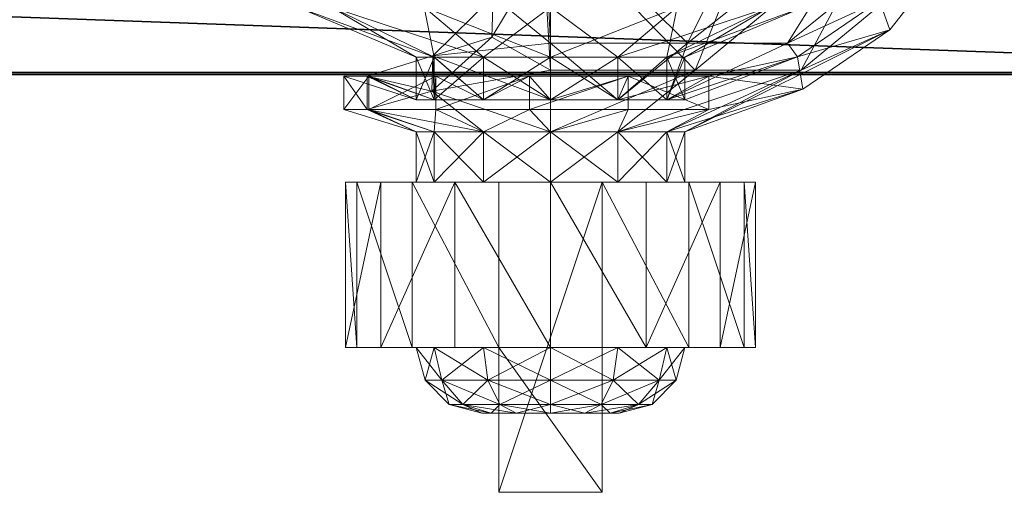
# Model space of a CAD drawing. Extents: x 28 to 148, y -6 to 88.
# Drawn here: x 145 to 147, y 71 to 72 of the extents above; entities that cross this region are included whole.
import ezdxf

# ---------------------------------------------------------------- set-up
doc = ezdxf.new("R2010")
doc.units = 0
doc.header["$LTSCALE"] = 0.3
doc.header["$MEASUREMENT"] = 0
for name, color, linetype in [('A-FURN-ATTRIBUTE-T', 7, 'Continuous'), ('COUSSIN', 230, 'Continuous'), ('EDGE', 1, 'Continuous'), ('FOND-H', 1, 'Continuous'), ('PIETEMENT-V', 2, 'Continuous'), ('SURFACE-H', 7, 'Continuous')]:
    doc.layers.add(name, color=color, linetype=linetype)
doc.layers.add('QUINCAILLERIE-SN', color=4, linetype='Continuous', lineweight=13)
doc.styles.add('LOGIFLEX - Notes', font='ARIALN.TTF', dxfattribs={"height": 0.09375})

# ---------------------------------------------------------------- blocks, each defined once
blk = doc.blocks.new('3-CF-18LSMOBD')
at = {"layer": 'COUSSIN'}
mesh = blk.add_polyface(dxfattribs=at)
corners = [(15.316, -17.75, 25.433), (15.316, -17.5, 25.5), (0, -17.5, 25.5), (0, -17.75, 25.433), (0, -17.933, 25.25), (15.316, -18, 25), (15.316, -17.933, 25.25), (0, -18, 25), (15.316, -18, 24), (15.316, 0, 25), (15.316, 0, 24), (15.316, -0.067, 25.25), (15.316, -0.25, 25.433), (15.316, -0.5, 25.5), (0, -0.5, 25.5), (0, -0.25, 25.433), (0, 0, 25), (0, -0.067, 25.25), (0, -18, 24), (0, 0, 24)]
mesh.append_faces([[corners[k] for k in face] for face in [(11, 6, 9, 9)]], dxfattribs={"vtx0": -1, "vtx1": -1, "vtx2": -1})
mesh.append_faces([[corners[k] for k in face] for face in [(1, 6, 11, 11), (4, 2, 17, 17)]], dxfattribs={"vtx0": -1, "vtx1": -1, "vtx2": -1, "vtx3": -1})
mesh.append_faces([[corners[k] for k in face] for face in [(9, 8, 10, 10)]], dxfattribs={"vtx0": -1, "vtx2": -1})
mesh.append_faces([[corners[k] for k in face] for face in [(9, 6, 5, 5), (11, 13, 1, 1), (16, 7, 4, 4)]], dxfattribs={"vtx0": -1, "vtx2": -1, "vtx3": -1})
mesh.append_faces([[corners[k] for k in face] for face in [(14, 2, 13, 13), (19, 18, 16, 16), (18, 8, 7, 7), (10, 19, 9, 9), (18, 19, 8, 8)]], dxfattribs={"vtx1": -1, "vtx2": -1})
mesh.append_faces([[corners[k] for k in face] for face in [(5, 8, 9, 9), (18, 7, 16, 16), (17, 16, 4, 4), (2, 14, 17, 17)]], dxfattribs={"vtx1": -1, "vtx2": -1, "vtx3": -1})
mesh.append_faces([[corners[k] for k in face] for face in [(0, 1, 2, 2), (0, 2, 3, 3), (4, 5, 6, 6), (7, 5, 4, 4), (3, 4, 6, 6), (3, 6, 0, 0), (15, 14, 13, 13), (15, 13, 12, 12), (11, 16, 17, 17), (9, 16, 11, 11), (12, 11, 17, 17), (12, 17, 15, 15)]], dxfattribs={"vtx2": -1})
mesh.append_faces([[corners[k] for k in face] for face in [(1, 0, 6, 6), (11, 12, 13, 13), (2, 1, 13, 13), (4, 3, 2, 2), (14, 15, 17, 17), (8, 5, 7, 7), (19, 16, 9, 9), (19, 10, 8, 8)]], dxfattribs={"vtx2": -1, "vtx3": -1})
blk = doc.blocks.new('LV18LSMOBD_THREEDVIEW_C_____CUSHION_____CF')
blk.add_blockref('3-CF-18LSMOBD', (0, 0))
blk = doc.blocks.new('3_LV18LSMOBD_____XI_____XO_____CUSHION_____CF')
blk.add_blockref('LV18LSMOBD_THREEDVIEW_C_____CUSHION_____CF', (0, 0))
at = {"layer": 'A-FURN-ATTRIBUTE-T', "style": 'LOGIFLEX - Notes'}
blk.add_attdef('CAPTG', (0, 1), '', height=2.5, dxfattribs=at)
at = {"layer": 'A-FURN-ATTRIBUTE-T', "style": 'LOGIFLEX - Notes', "flags": 1}
for tag in ['CAPPN', 'CAPMG', 'CAPMC', 'CAPQT', 'CAPDH']:
    blk.add_attdef(tag, (0, 0), '', height=0.001, dxfattribs=at)
at = {"layer": 'EDGE'}
mesh = blk.add_polyface(dxfattribs=at)
corners = [(0, 0, 23.375), (15.3125, 0, 23.375), (0, 0, 24), (15.3125, 0, 24), (0, -18, 23.375), (0, -18, 24), (15.3125, -18, 23.375), (15.3125, -18, 24)]
mesh.append_faces([[corners[k] for k in face] for face in [(0, 1, 2, 2), (3, 2, 1, 1), (4, 0, 5, 5), (2, 5, 0, 0), (1, 6, 3, 3), (7, 3, 6, 6), (6, 4, 7, 7), (5, 7, 4, 4)]], dxfattribs={"vtx1": -1, "vtx2": -1})
at = {"layer": 'FOND-H'}
mesh = blk.add_polyface(dxfattribs=at)
corners = [(0, -17.375, 3.375), (0, -17.375, 2.75), (15.3125, -17.375, 3.375), (15.3125, -17.375, 2.75), (15.3125, 0, 3.375), (0, 0, 3.375), (15.3125, 0, 2.75), (0, 0, 2.75)]
mesh.append_faces([[corners[k] for k in face] for face in [(0, 1, 2, 2), (2, 4, 0, 0), (3, 6, 2, 2), (1, 7, 3, 3), (0, 5, 1, 1), (7, 5, 6, 6)]], dxfattribs={"vtx1": -1, "vtx2": -1})
mesh.append_faces([[corners[k] for k in face] for face in [(1, 3, 2, 2), (4, 5, 0, 0), (6, 4, 2, 2), (7, 6, 3, 3), (5, 7, 1, 1), (5, 4, 6, 6)]], dxfattribs={"vtx2": -1, "vtx3": -1})
at = {"layer": 'PIETEMENT-V'}
mesh = blk.add_polyface(dxfattribs=at)
corners = [(14.6875, -17.375, 3.375), (15.3125, -17.375, 3.375), (14.6875, -17.375, 23.375), (15.3125, -17.375, 23.375), (14.6875, 0, 23.375), (14.6875, 0, 3.375), (15.3125, 0, 23.375), (15.3125, 0, 3.375)]
mesh.append_faces([[corners[k] for k in face] for face in [(0, 1, 2, 2), (2, 4, 0, 0), (3, 6, 2, 2), (1, 7, 3, 3), (0, 5, 1, 1), (7, 5, 6, 6)]], dxfattribs={"vtx1": -1, "vtx2": -1})
mesh.append_faces([[corners[k] for k in face] for face in [(1, 3, 2, 2), (4, 5, 0, 0), (6, 4, 2, 2), (7, 6, 3, 3), (5, 7, 1, 1), (5, 4, 6, 6)]], dxfattribs={"vtx2": -1, "vtx3": -1})
at = {"layer": 'QUINCAILLERIE-SN'}
mesh = blk.add_polyface(dxfattribs=at)
corners = [(15.1882, -1.5054, 1.1998), (15.1882, -1.4408, 0.9587), (14.8351, -1.0878, 0.9587), (14.9782, -1.2489, 1.25), (14.9198, -1.3511, 1.4895), (14.8351, -1.1997, 0.541), (15.0091, -1.1661, 1.25), (15.176, -1.2964, 1.0931), (15.2564, -1.4713, 1.2195), (14.9598, -1.2858, 1.519), (15.1875, -1.6693, 2.6713), (15.0566, -1.5383, 2.6713), (15.1399, -1.1672, 2.6713), (15.1875, -0.25, 2.6713), (15.0197, -1.5138, 2.6713), (15.1043, -0.9596, 2.6545), (15.1399, -0.7521, 2.6713), (15.0037, -1.3354, 2.6545), (14.964, -1.3125, 2.6088), (15.0586, -0.9596, 2.6088), (14.9352, -1.5284, 2.6713), (15.0418, -0.9596, 2.5463), (14.964, -0.6068, 2.6088), (14.9495, -1.3041, 2.5463), (15.029, -1.0922, 1.3363), (14.9495, -0.6152, 2.5463), (15.0208, -0.7909, 1.6955), (15.1875, -1.6693, 2.75), (15.2313, -1.2763, 1.117), (15.053, -1.1362, 1.284), (15.3075, -1.4458, 1.2343), (15.0088, -1.2862, 1.5746), (15.0329, -1.1161, 1.3079), (15.0452, -1.1353, 1.3005), (15.0182, -1.1622, 1.4339), (14.9824, -1.2396, 1.6313), (15.0327, -1.1884, 1.4226), (14.9821, -1.319, 1.6346), (15.2826, -1.4526, 0.9069), (15.344, -1.4422, 0.9193), (15.1875, -0.25, 2.75), (15.0674, -1.5531, 2.75), (15.0349, -1.5207, 2.75), (15.0349, -0.3986, 2.75), (14.9906, -1.5089, 2.75), (14.9906, -0.4104, 2.75), (15.0674, -0.3661, 2.75)]
mesh.append_faces([[corners[k] for k in face] for face in [(10, 12, 13, 13), (28, 7, 29, 29), (7, 28, 38, 38), (39, 38, 28, 28), (29, 6, 32, 32), (40, 41, 27, 27), (42, 43, 44, 44)]], dxfattribs={"vtx0": -1, "vtx1": -1, "vtx2": -1})
mesh.append_faces([[corners[k] for k in face] for face in [(10, 11, 12, 12), (40, 46, 41, 41)]], dxfattribs={"vtx0": -1, "vtx1": -1, "vtx2": -1, "vtx3": -1})
mesh.append_faces([[corners[k] for k in face] for face in [(11, 14, 12, 12), (7, 6, 29, 29), (42, 41, 43, 43), (43, 45, 44, 44)]], dxfattribs={"vtx1": -1, "vtx2": -1, "vtx3": -1})
mesh.append_faces([[corners[k] for k in face] for face in [(0, 1, 2, 2), (0, 3, 4, 4), (5, 2, 1, 1), (6, 7, 8, 8), (6, 8, 9, 9), (12, 15, 16, 16), (15, 12, 17, 17), (15, 17, 18, 18), (15, 18, 19, 19), (12, 20, 17, 17), (19, 21, 22, 22), (23, 24, 21, 21), (25, 21, 26, 26), (26, 21, 24, 24), (28, 29, 30, 30), (29, 31, 30, 30), (32, 33, 29, 29), (24, 34, 32, 32), (24, 35, 34, 34), (29, 36, 31, 31), (29, 33, 36, 36), (37, 31, 36, 36), (37, 36, 34, 34), (33, 32, 34, 34), (33, 34, 36, 36)]], dxfattribs={"vtx2": -1})
mesh.append_faces([[corners[k] for k in face] for face in [(27, 10, 13, 13)]], dxfattribs={"vtx2": -1, "vtx3": -1})
mesh = blk.add_polyface(dxfattribs=at)
corners = [(15.1882, -1.9231, 1.4409), (15.1882, -1.6819, 1.3763), (14.8351, -1.5054, 1.6821), (15.1882, -1.5054, 0.7175), (15.1882, -1.6819, 0.541), (14.8351, -1.5054, 0.2352), (14.9198, -1.3511, 1.4895), (14.8351, -1.9231, 0.1233), (15.2564, -1.6623, 1.4104), (14.9888, -1.9364, 1.7857), (14.8745, -1.4713, 1.7411), (14.9598, -1.2858, 1.519), (15.0758, -1.6219, 2.6713), (15.1875, -1.6693, 2.6713), (15.0533, -1.6601, 2.6713), (14.9352, -1.5284, 2.6713), (15.1399, -1.1672, 2.6713), (14.9756, -1.5102, 2.6713), (15.0197, -1.5138, 2.6713), (15.0625, -1.7943, 2.6713), (15.0151, -1.6826, 2.6713), (14.9034, -1.5824, 2.6713), (14.9216, -1.542, 2.6713), (14.9139, -1.5531, 2.75), (14.9464, -1.5207, 2.75), (14.9906, -1.5089, 2.75), (15.0566, -1.5383, 2.6713), (15.0349, -1.5207, 2.75), (15.0674, -1.5531, 2.75), (15.0792, -1.5974, 2.75), (15.077, -1.5776, 2.6713), (15.0674, -1.6417, 2.75), (15.0349, -1.6742, 2.75), (14.9906, -1.686, 2.75), (14.9315, -1.6634, 2.6713), (14.9464, -1.6742, 2.75), (14.9708, -1.6838, 2.6713), (14.9139, -1.6417, 2.75), (14.9021, -1.5974, 2.75), (14.907, -1.6265, 2.6713), (14.7057, -1.5708, 2.6088), (14.964, -1.3125, 2.6088), (15.0037, -1.3354, 2.6545), (15.3075, -1.6475, 1.436), (15.0088, -1.2862, 1.5746), (14.889, -1.4786, 1.8132), (14.9399, -1.3916, 1.7274), (15.125, -1.7775, 2.75), (15.1708, -1.7318, 2.75)]
mesh.append_faces([[corners[k] for k in face] for face in [(12, 13, 14, 14), (17, 16, 18, 18), (14, 19, 20, 20), (32, 48, 31, 31)]], dxfattribs={"vtx0": -1, "vtx1": -1, "vtx2": -1})
mesh.append_faces([[corners[k] for k in face] for face in [(15, 16, 17, 17)]], dxfattribs={"vtx1": -1, "vtx2": -1})
mesh.append_faces([[corners[k] for k in face] for face in [(47, 48, 32, 32)]], dxfattribs={"vtx1": -1, "vtx2": -1, "vtx3": -1})
mesh.append_faces([[corners[k] for k in face] for face in [(0, 1, 2, 2), (3, 4, 5, 5), (1, 6, 2, 2), (7, 5, 4, 4), (8, 9, 10, 10), (8, 10, 11, 11), (21, 22, 23, 23), (15, 24, 22, 22), (15, 17, 24, 24), (24, 17, 25, 25), (26, 27, 18, 18), (27, 26, 28, 28), (12, 29, 30, 30), (29, 12, 31, 31), (20, 32, 14, 14), (32, 20, 33, 33), (34, 35, 36, 36), (35, 34, 37, 37), (32, 31, 14, 14), (14, 31, 12, 12), (29, 28, 30, 30), (30, 28, 26, 26), (27, 25, 18, 18), (18, 25, 17, 17), (24, 23, 22, 22), (38, 37, 39, 39), (39, 37, 34, 34), (35, 33, 36, 36), (36, 33, 20, 20), (40, 41, 42, 42), (15, 22, 42, 42), (43, 44, 45, 45), (44, 46, 45, 45)]], dxfattribs={"vtx2": -1})
mesh = blk.add_polyface(dxfattribs=at)
corners = [(15.2829, -1.7015, 1.0866), (15.3643, -1.7015, 1.0866), (15.2829, -1.6672, 0.9587), (15.3643, -1.7015, 0.8307), (15.2829, -1.7015, 0.8307), (15.3643, -1.6672, 0.9587), (15.1882, -1.5054, 1.1998), (15.2829, -1.7951, 1.1803), (15.1882, -1.4408, 0.9587), (14.9198, -1.3511, 1.4895), (15.1882, -1.6819, 1.3763), (15.1882, -1.5054, 0.7175), (15.1882, -1.6819, 0.541), (14.8351, -1.1997, 0.541), (15.2829, -1.7951, 0.737), (15.319, -1.6215, 0.7056), (15.2826, -1.4526, 0.9069), (15.3643, -1.7951, 1.1803), (15.2564, -1.6623, 1.4104), (14.9598, -1.2858, 1.519), (15.2564, -1.4713, 1.2195), (15.176, -1.2964, 1.0931), (15.0758, -1.6219, 2.6713), (15.077, -1.5776, 2.6713), (15.1875, -1.6693, 2.6713), (15.0566, -1.5383, 2.6713), (15.1708, -1.7318, 2.6713), (15.0533, -1.6601, 2.6713), (15.125, -1.7775, 2.6713), (15.1708, -1.7318, 2.75), (15.1875, -1.6693, 2.75), (15.3075, -1.6475, 1.436), (15.4251, -1.7951, 1.1803), (15.3075, -1.4458, 1.2343), (15.0088, -1.2862, 1.5746), (15.2313, -1.2763, 1.117), (15.4251, -1.6672, 0.9587), (15.344, -1.4422, 0.9193), (15.3825, -1.6215, 0.7056), (15.0674, -1.5531, 2.75), (15.0792, -1.5974, 2.75), (15.0674, -1.6417, 2.75), (15.319, -1.7751, 0.5938)]
mesh.append_faces([[corners[k] for k in face] for face in [(30, 41, 29, 29)]], dxfattribs={"vtx0": -1, "vtx1": -1, "vtx2": -1})
mesh.append_faces([[corners[k] for k in face] for face in [(38, 15, 37, 37)]], dxfattribs={"vtx1": -1, "vtx2": -1})
mesh.append_faces([[corners[k] for k in face] for face in [(22, 23, 24, 24), (23, 25, 24, 24), (24, 26, 27, 27), (26, 28, 27, 27), (15, 16, 37, 37), (39, 40, 30, 30), (40, 41, 30, 30)]], dxfattribs={"vtx1": -1, "vtx2": -1, "vtx3": -1})
mesh.append_faces([[corners[k] for k in face] for face in [(0, 1, 2, 2), (3, 4, 5, 5), (1, 5, 2, 2), (2, 5, 4, 4), (0, 6, 7, 7), (6, 0, 8, 8), (6, 9, 10, 10), (6, 10, 7, 7), (4, 11, 2, 2), (11, 4, 12, 12), (11, 13, 8, 8), (11, 8, 2, 2), (2, 8, 0, 0), (14, 12, 4, 4), (15, 3, 16, 16), (3, 5, 16, 16), (17, 18, 1, 1), (18, 19, 20, 20), (18, 20, 1, 1), (21, 16, 20, 20), (5, 1, 16, 16), (20, 16, 1, 1), (24, 29, 26, 26), (24, 30, 29, 29), (31, 32, 33, 33), (31, 33, 34, 34), (35, 33, 36, 36), (35, 36, 37, 37), (15, 38, 42, 42)]], dxfattribs={"vtx2": -1})
mesh = blk.add_polyface(dxfattribs=at)
corners = [(15.5207, -1.8247, 1.3399), (15.8356, -1.6593, 1.2509), (15.5207, -1.6593, 1.2509), (15.8356, -1.7408, 0.6097), (15.5207, -1.5999, 0.7338), (15.8356, -1.5999, 0.7338), (15.5207, -1.7408, 0.6097), (15.8356, -1.5325, 0.9091), (15.5207, -1.554, 1.0956), (15.8356, -1.554, 1.0956), (15.5207, -1.5325, 0.9091), (15.8356, -1.6672, 0.9587), (15.8356, -1.7015, 1.0866), (15.8356, -1.7951, 1.1803), (15.8356, -1.7015, 0.8307), (15.5207, -1.7951, 1.1803), (15.5207, -1.7015, 1.0866), (15.5207, -1.6672, 0.9587), (15.5207, -1.7015, 0.8307), (15.9439, -1.7556, 1.0554), (15.9439, -1.7297, 0.9587), (15.8981, -1.6839, 0.9587), (15.8981, -1.716, 1.0782), (15.8981, -1.716, 0.8391), (15.4251, -1.7015, 1.0866), (15.4251, -1.6672, 0.9587), (15.4251, -1.7015, 0.8307), (15.4251, -1.7951, 1.1803), (15.3075, -1.4458, 1.2343), (15.344, -1.4422, 0.9193), (15.3825, -1.6215, 0.7056), (15.4251, -1.7951, 0.737)]
mesh.append_faces([[corners[k] for k in face] for face in [(7, 11, 5, 5), (11, 9, 12, 12), (1, 12, 9, 9), (5, 14, 3, 3), (15, 2, 16, 16), (10, 17, 8, 8), (17, 4, 18, 18), (6, 18, 4, 4), (8, 16, 2, 2)]], dxfattribs={"vtx0": -1, "vtx1": -1, "vtx2": -1})
mesh.append_faces([[corners[k] for k in face] for face in [(7, 9, 11, 11), (13, 12, 1, 1), (11, 14, 5, 5), (10, 4, 17, 17), (17, 16, 8, 8)]], dxfattribs={"vtx1": -1, "vtx2": -1, "vtx3": -1})
mesh.append_faces([[corners[k] for k in face] for face in [(0, 1, 2, 2), (3, 4, 5, 5), (6, 4, 3, 3), (7, 8, 9, 9), (8, 7, 10, 10), (4, 10, 5, 5), (5, 10, 7, 7), (8, 2, 9, 9), (9, 2, 1, 1), (19, 20, 21, 21), (19, 21, 22, 22), (23, 14, 21, 21), (23, 21, 20, 20), (12, 22, 11, 11), (14, 11, 21, 21), (21, 11, 22, 22), (24, 16, 25, 25), (18, 26, 17, 17), (26, 25, 17, 17), (17, 25, 16, 16), (27, 24, 28, 28), (26, 29, 25, 25), (29, 26, 30, 30), (31, 30, 26, 26), (28, 24, 25, 25)]], dxfattribs={"vtx2": -1})
mesh = blk.add_polyface(dxfattribs=at)
corners = [(15.1882, -1.9231, 1.4409), (15.2829, -1.9231, 1.2146), (15.1882, -1.6819, 1.3763), (14.8351, -1.5054, 1.6821), (14.8351, -1.9231, 1.794), (15.1882, -1.9231, 0.4764), (14.8351, -1.9231, 0.1233), (15.1882, -1.6819, 0.541), (14.3529, -1.9231, -0.0059), (14.8351, -1.5054, 0.2352), (15.2564, -1.6623, 1.4104), (15.2564, -1.9231, 1.4803), (14.9888, -1.9364, 1.7857), (14.8745, -1.4713, 1.7411), (14.8745, -1.9231, 1.8622), (14.687, -1.9867, 1.945), (14.6429, -1.5846, 1.9019), (14.8419, -1.9301, 1.8802), (15.1672, -2.0322, 1.6017), (14.5604, -1.7467, 2.6713), (14.9315, -1.6634, 2.6713), (15.0625, -1.7943, 2.6713), (14.9708, -1.6838, 2.6713), (15.0151, -1.6826, 2.6713), (15.125, -1.7775, 2.6713), (15.0533, -1.6601, 2.6713), (15.0625, -1.7943, 2.75), (15.125, -1.7775, 2.75), (15.1708, -1.7318, 2.75), (15.1708, -1.7318, 2.6713), (13.6432, -1.7943, 2.75), (14.5157, -1.7036, 2.0266), (14.8411, -1.9867, 1.945), (14.665, -1.6503, 1.9801), (14.5306, -2.14, 2.0248), (15.3075, -1.6475, 1.436), (14.889, -1.4786, 1.8132), (15.0242, -1.9233, 1.833), (14.904, -1.9233, 1.9133), (14.9626, -1.929, 1.877), (15.0816, -1.9364, 1.7857), (15.3075, -1.9231, 1.5098), (15.2449, -2.0348, 1.5966), (15.0349, -1.6742, 2.75), (14.9906, -1.686, 2.75), (14.9464, -1.6742, 2.75), (13.7594, -1.6742, 2.75)]
mesh.append_faces([[corners[k] for k in face] for face in [(27, 43, 26, 26)]], dxfattribs={"vtx0": -1, "vtx1": -1, "vtx2": -1})
mesh.append_faces([[corners[k] for k in face] for face in [(19, 20, 21, 21), (45, 46, 26, 26)]], dxfattribs={"vtx0": -1, "vtx1": -1, "vtx2": -1, "vtx3": -1})
mesh.append_faces([[corners[k] for k in face] for face in [(26, 30, 21, 21), (12, 18, 40, 40)]], dxfattribs={"vtx1": -1, "vtx2": -1})
mesh.append_faces([[corners[k] for k in face] for face in [(20, 22, 21, 21), (22, 23, 21, 21), (24, 21, 25, 25), (43, 44, 26, 26), (44, 45, 26, 26)]], dxfattribs={"vtx1": -1, "vtx2": -1, "vtx3": -1})
mesh.append_faces([[corners[k] for k in face] for face in [(0, 1, 2, 2), (0, 3, 4, 4), (5, 6, 7, 7), (8, 9, 6, 6), (10, 11, 12, 12), (13, 12, 14, 14), (15, 16, 17, 17), (18, 12, 11, 11), (17, 16, 14, 14), (17, 14, 12, 12), (21, 24, 26, 26), (26, 24, 27, 27), (28, 27, 29, 29), (29, 27, 24, 24), (31, 32, 33, 33), (32, 31, 34, 34), (35, 36, 37, 37), (37, 36, 38, 38), (37, 38, 39, 39), (33, 32, 38, 38), (32, 39, 38, 38), (37, 40, 41, 41), (40, 42, 41, 41), (15, 17, 32, 32), (12, 37, 17, 17), (12, 40, 37, 37), (37, 39, 17, 17), (39, 32, 17, 17)]], dxfattribs={"vtx2": -1})
mesh = blk.add_polyface(dxfattribs=at)
corners = [(15.2829, -1.9231, 1.2146), (15.3643, -1.9231, 1.2146), (15.2829, -1.7951, 1.1803), (15.3643, -2.051, 1.1803), (15.2829, -2.051, 1.1803), (15.3643, -1.7015, 1.0866), (15.2829, -1.7015, 1.0866), (15.3643, -1.7951, 1.1803), (15.2829, -1.7015, 0.8307), (15.3643, -1.7015, 0.8307), (15.2829, -1.7951, 0.737), (15.2829, -1.9231, 0.7028), (15.3643, -1.9231, 0.7028), (15.2829, -2.051, 0.737), (15.3643, -1.7951, 0.737), (15.1882, -1.9231, 1.4409), (15.1882, -1.9231, 0.4764), (15.1882, -1.6819, 0.541), (15.1882, -1.6819, 1.3763), (15.319, -1.9631, 0.567), (15.3643, -2.051, 0.737), (15.319, -1.7751, 0.5938), (15.319, -1.6215, 0.7056), (15.2564, -1.6623, 1.4104), (15.2564, -1.9231, 1.4803), (15.2803, -2.1472, 1.3807), (15.4251, -1.9231, 1.2146), (15.5207, -1.9231, 1.2146), (15.4251, -1.7951, 1.1803), (15.4251, -1.7015, 0.8307), (15.5207, -1.7015, 0.8307), (15.4251, -1.7951, 0.737), (15.4251, -1.9231, 0.7028), (15.5207, -1.9231, 0.7028), (15.4251, -2.051, 0.737), (15.5207, -1.7951, 0.737), (15.4251, -1.7015, 1.0866), (15.5207, -1.7951, 1.1803), (15.3075, -1.6475, 1.436), (15.0242, -1.9233, 1.833), (15.3075, -1.9231, 1.5098), (15.3825, -1.7751, 0.5938), (15.3825, -1.9631, 0.567), (15.3825, -1.6215, 0.7056), (15.3475, -2.1494, 1.3766)]
mesh.append_faces([[corners[k] for k in face] for face in [(0, 1, 2, 2), (1, 0, 3, 3), (4, 3, 0, 0), (5, 6, 7, 7), (1, 7, 2, 2), (2, 7, 6, 6), (8, 9, 10, 10), (11, 12, 13, 13), (12, 11, 14, 14), (9, 14, 10, 10), (10, 14, 11, 11), (0, 15, 4, 4), (11, 16, 10, 10), (16, 17, 10, 10), (2, 18, 0, 0), (12, 19, 20, 20), (19, 12, 21, 21), (9, 22, 14, 14), (23, 7, 24, 24), (22, 21, 14, 14), (14, 21, 12, 12), (1, 25, 24, 24), (1, 24, 7, 7), (26, 27, 28, 28), (29, 30, 31, 31), (32, 33, 34, 34), (32, 31, 35, 35), (36, 28, 37, 37), (28, 38, 26, 26), (38, 39, 40, 40), (38, 40, 26, 26), (32, 41, 31, 31), (41, 32, 42, 42), (34, 42, 32, 32), (41, 43, 31, 31), (44, 26, 40, 40), (21, 42, 19, 19), (43, 41, 21, 21), (41, 42, 21, 21)]], dxfattribs={"vtx2": -1})
mesh = blk.add_polyface(dxfattribs=at)
corners = [(15.5207, -2.0215, 1.3399), (15.8356, -2.0215, 1.8642), (15.5207, -2.0215, 2.3366), (15.8356, -1.8247, 1.3399), (15.5207, -1.8247, 1.3399), (15.8356, -1.8247, 1.8642), (15.5207, -1.8247, 2.3366), (16.1112, -1.8247, 2.3366), (16.1112, -2.0215, 2.3366), (15.8356, -1.6593, 1.2509), (15.8356, -1.9231, 0.565), (15.5207, -1.9231, 0.565), (15.8356, -1.7408, 0.6097), (15.5207, -2.1054, 0.6097), (15.5207, -1.7408, 0.6097), (15.8356, -2.0215, 1.3399), (15.8356, -1.7951, 0.737), (15.8356, -1.7015, 0.8307), (15.8356, -1.7951, 1.1803), (15.8356, -2.051, 1.1803), (15.8356, -1.9231, 1.2146), (15.8356, -1.9231, 0.7028), (15.8356, -2.051, 0.737), (15.5207, -1.6593, 1.2509), (15.5207, -1.7951, 1.1803), (15.5207, -1.7951, 0.737), (15.5207, -2.051, 0.737), (15.5207, -1.9231, 0.7028), (15.5207, -1.7015, 0.8307), (15.5207, -1.9231, 1.2146), (15.5207, -2.051, 1.1803), (15.8981, -1.9231, 0.7195), (15.8981, -1.716, 0.8391), (15.4251, -1.9231, 1.2146), (15.5207, -1.7015, 1.0866), (15.4251, -1.7015, 1.0866), (15.4251, -1.9231, 0.7028), (15.4251, -2.051, 0.737), (15.4251, -1.7951, 0.737), (15.4251, -1.7951, 1.1803)]
mesh.append_faces([[corners[k] for k in face] for face in [(0, 1, 2, 2), (7, 5, 6, 6), (12, 16, 10, 10), (16, 12, 17, 17), (3, 18, 9, 9), (18, 3, 20, 20), (23, 24, 4, 4), (11, 25, 14, 14), (13, 26, 11, 11), (30, 0, 29, 29)]], dxfattribs={"vtx0": -1, "vtx1": -1, "vtx2": -1})
mesh.append_faces([[corners[k] for k in face] for face in [(15, 20, 3, 3), (4, 29, 0, 0)]], dxfattribs={"vtx0": -1, "vtx1": -1, "vtx2": -1, "vtx3": -1})
mesh.append_faces([[corners[k] for k in face] for face in [(3, 4, 5, 5), (2, 8, 6, 6), (5, 1, 3, 3), (2, 6, 0, 0)]], dxfattribs={"vtx1": -1, "vtx2": -1})
mesh.append_faces([[corners[k] for k in face] for face in [(4, 6, 5, 5), (1, 15, 3, 3), (19, 20, 15, 15), (16, 21, 10, 10), (21, 22, 10, 10), (6, 4, 0, 0), (26, 27, 11, 11), (27, 25, 11, 11), (25, 28, 14, 14), (24, 29, 4, 4)]], dxfattribs={"vtx1": -1, "vtx2": -1, "vtx3": -1})
mesh.append_faces([[corners[k] for k in face] for face in [(3, 9, 4, 4), (10, 11, 12, 12), (11, 10, 13, 13), (11, 14, 12, 12), (21, 31, 22, 22), (17, 32, 16, 16), (29, 33, 30, 30), (34, 35, 24, 24), (27, 36, 25, 25), (26, 37, 27, 27), (25, 38, 28, 28), (24, 39, 29, 29)]], dxfattribs={"vtx2": -1})
mesh.append_faces([[corners[k] for k in face] for face in [(8, 7, 6, 6)]], dxfattribs={"vtx2": -1, "vtx3": -1})
mesh = blk.add_polyface(dxfattribs=at)
corners = [(16.1112, -2.0215, 1.8642), (15.8356, -2.0215, 1.8642), (16.1112, -1.8247, 1.8642), (15.8356, -1.8247, 1.8642), (16.1112, -1.8247, 2.3366), (16.1112, -2.0215, 2.3366), (15.9606, -1.9231, 0.8278), (15.9439, -1.9231, 0.7653), (15.9606, -1.8576, 0.8453), (15.9606, -1.8097, 0.8932), (15.9439, -1.7556, 0.862), (15.9606, -1.7922, 0.9587), (15.9439, -1.8264, 0.7912), (15.8981, -1.8035, 0.7515), (15.8981, -1.716, 0.8391), (15.9606, -1.8097, 1.0241), (15.9439, -1.7556, 1.0554), (15.9606, -1.8576, 1.072), (15.9439, -1.7297, 0.9587), (15.9439, -1.9231, 1.1521), (15.9606, -1.9231, 1.0896), (15.9439, -1.8264, 1.1262), (15.8981, -1.8035, 1.1658), (15.8981, -1.9231, 1.1978), (15.8981, -1.716, 1.0782), (15.8981, -1.9231, 0.7195), (15.8356, -1.9231, 0.7028), (15.8356, -1.7015, 1.0866), (15.8356, -1.9231, 1.2146), (15.8356, -1.7951, 1.1803), (15.8356, -1.7951, 0.737), (15.9606, -2.0365, 0.8932), (15.9606, -2.054, 0.9587), (15.9606, -1.9885, 1.072), (15.9606, -2.0365, 1.0241)]
mesh.append_faces([[corners[k] for k in face] for face in [(9, 31, 8, 8), (17, 33, 15, 15), (15, 34, 11, 11)]], dxfattribs={"vtx0": -1, "vtx1": -1, "vtx2": -1})
mesh.append_faces([[corners[k] for k in face] for face in [(0, 1, 2, 2), (4, 5, 2, 2), (2, 3, 4, 4)]], dxfattribs={"vtx1": -1, "vtx2": -1})
mesh.append_faces([[corners[k] for k in face] for face in [(9, 11, 32, 32), (33, 34, 15, 15)]], dxfattribs={"vtx1": -1, "vtx2": -1, "vtx3": -1})
mesh.append_faces([[corners[k] for k in face] for face in [(6, 7, 8, 8), (9, 10, 11, 11), (10, 9, 12, 12), (10, 12, 13, 13), (10, 13, 14, 14), (15, 16, 17, 17), (16, 15, 18, 18), (19, 20, 21, 21), (19, 21, 22, 22), (19, 22, 23, 23), (16, 24, 21, 21), (16, 21, 17, 17), (10, 14, 18, 18), (10, 18, 11, 11), (7, 25, 12, 12), (7, 12, 8, 8), (25, 26, 13, 13), (25, 13, 12, 12), (24, 27, 22, 22), (24, 22, 21, 21), (28, 23, 29, 29), (11, 18, 15, 15), (26, 30, 13, 13), (8, 12, 9, 9), (27, 29, 22, 22), (17, 21, 20, 20), (29, 23, 22, 22), (30, 14, 13, 13)]], dxfattribs={"vtx2": -1})
mesh.append_faces([[corners[k] for k in face] for face in [(1, 3, 2, 2), (5, 0, 2, 2), (17, 20, 33, 33)]], dxfattribs={"vtx2": -1, "vtx3": -1})
mesh = blk.add_polyface(dxfattribs=at)
corners = [(16.1112, -2.0215, 2.3366), (15.8356, -2.0215, 1.8642), (16.1112, -2.0215, 1.8642), (15.9606, -2.0365, 0.8932), (15.9439, -2.0906, 0.862), (15.9606, -1.9885, 0.8453), (15.9439, -1.9231, 0.7653), (15.9606, -1.9231, 0.8278), (15.9439, -2.0198, 0.7912), (15.8981, -2.0427, 0.7515), (15.8981, -1.9231, 0.7195), (15.9606, -1.9231, 1.0896), (15.9439, -1.9231, 1.1521), (15.9606, -1.9885, 1.072), (15.9606, -2.0365, 1.0241), (15.9439, -2.0906, 1.0554), (15.9606, -2.054, 0.9587), (15.9439, -2.0198, 1.1262), (15.8981, -2.0427, 1.1658), (15.8981, -2.1302, 1.0782), (15.9439, -2.1165, 0.9587), (15.8981, -1.9231, 1.1978), (15.8981, -2.1623, 0.9587), (15.8981, -2.1302, 0.8391), (15.8356, -2.1447, 0.8307), (15.8356, -1.9231, 1.2146), (15.8356, -2.1447, 1.0866), (15.8356, -2.051, 1.1803), (15.8356, -2.051, 0.737), (15.8356, -2.179, 0.9587), (15.9606, -1.8097, 0.8932), (15.9606, -1.8576, 0.8453), (15.9606, -1.7922, 0.9587)]
mesh.append_faces([[corners[k] for k in face] for face in [(3, 30, 16, 16), (5, 31, 3, 3), (16, 32, 14, 14)]], dxfattribs={"vtx0": -1, "vtx1": -1, "vtx2": -1})
mesh.append_faces([[corners[k] for k in face] for face in [(0, 1, 2, 2)]], dxfattribs={"vtx0": -1, "vtx2": -1})
mesh.append_faces([[corners[k] for k in face] for face in [(7, 31, 5, 5)]], dxfattribs={"vtx1": -1, "vtx2": -1})
mesh.append_faces([[corners[k] for k in face] for face in [(3, 4, 5, 5), (6, 7, 8, 8), (6, 8, 9, 9), (6, 9, 10, 10), (11, 12, 13, 13), (14, 15, 16, 16), (15, 14, 17, 17), (15, 17, 18, 18), (15, 18, 19, 19), (15, 19, 20, 20), (15, 20, 16, 16), (12, 21, 17, 17), (12, 17, 13, 13), (4, 3, 20, 20), (4, 20, 22, 22), (4, 22, 23, 23), (4, 23, 8, 8), (4, 8, 5, 5), (23, 24, 9, 9), (23, 9, 8, 8), (21, 25, 18, 18), (21, 18, 17, 17), (26, 19, 27, 27), (19, 26, 22, 22), (19, 22, 20, 20), (24, 28, 9, 9), (5, 8, 7, 7), (26, 29, 22, 22), (16, 20, 3, 3), (25, 27, 18, 18), (13, 17, 14, 14), (27, 19, 18, 18), (22, 29, 23, 23), (28, 10, 9, 9)]], dxfattribs={"vtx2": -1})
mesh = blk.add_polyface(dxfattribs=at)
corners = [(15.2829, -2.1447, 1.0866), (15.3643, -2.1447, 1.0866), (15.2829, -2.051, 1.1803), (15.2829, -2.1447, 0.8307), (15.3643, -2.1447, 0.8307), (15.2829, -2.179, 0.9587), (15.2829, -2.051, 0.737), (15.3643, -2.051, 0.737), (15.3643, -2.179, 0.9587), (15.1882, -2.3408, 1.1998), (15.1882, -2.1642, 1.3763), (14.8351, -2.3408, 1.6821), (14.8351, -2.6465, 1.3763), (15.1882, -2.4054, 0.9587), (15.1882, -1.9231, 1.4409), (14.8351, -1.9231, 1.794), (15.1882, -1.9231, 0.4764), (15.2829, -1.9231, 0.7028), (15.1882, -2.1642, 0.541), (14.8351, -2.3408, 0.2352), (14.8351, -1.9231, 0.1233), (15.1882, -2.3408, 0.7175), (14.8351, -2.7584, 0.9587), (14.8351, -2.6465, 0.541), (14.3529, -1.9231, 1.9232), (14.3529, -2.8877, 0.9587), (14.3529, -2.7584, 0.4764), (14.3529, -2.4054, 1.794), (14.3529, -2.4054, 0.1233), (15.2803, -2.1472, 1.3807), (15.1672, -2.0322, 1.6017), (15.2564, -1.9231, 1.4803), (15.2449, -2.0348, 1.5966), (15.3475, -2.1494, 1.3766), (15.3075, -1.9231, 1.5098), (14.687, -1.9867, 1.945), (14.8411, -1.9867, 1.945), (14.5306, -2.14, 2.0248), (15.0816, -1.9364, 1.7857)]
mesh.append_faces([[corners[k] for k in face] for face in [(38, 30, 32, 32), (29, 32, 30, 30)]], dxfattribs={"vtx0": -1, "vtx1": -1, "vtx2": -1})
mesh.append_faces([[corners[k] for k in face] for face in [(33, 32, 29, 29)]], dxfattribs={"vtx1": -1, "vtx2": -1, "vtx3": -1})
mesh.append_faces([[corners[k] for k in face] for face in [(0, 1, 2, 2), (3, 4, 5, 5), (6, 7, 3, 3), (5, 8, 0, 0), (0, 9, 5, 5), (9, 0, 10, 10), (9, 10, 11, 11), (9, 11, 12, 12), (9, 12, 13, 13), (9, 13, 5, 5), (14, 15, 10, 10), (14, 10, 2, 2), (16, 17, 18, 18), (16, 18, 19, 19), (16, 19, 20, 20), (3, 21, 6, 6), (21, 3, 13, 13), (21, 13, 22, 22), (21, 22, 23, 23), (21, 23, 18, 18), (21, 18, 6, 6), (15, 24, 11, 11), (15, 11, 10, 10), (6, 18, 17, 17), (5, 13, 3, 3), (2, 10, 0, 0), (22, 13, 12, 12), (22, 25, 23, 23), (23, 26, 19, 19), (23, 19, 18, 18), (12, 11, 27, 27), (28, 20, 19, 19), (29, 30, 31, 31), (32, 33, 34, 34)]], dxfattribs={"vtx2": -1})
mesh.append_faces([[corners[k] for k in face] for face in [(35, 36, 37, 37)]], dxfattribs={"vtx2": -1, "vtx3": -1})
mesh = blk.add_polyface(dxfattribs=at)
corners = [(15.3643, -2.1447, 1.0866), (15.2829, -2.1447, 1.0866), (15.3643, -2.179, 0.9587), (15.3643, -2.051, 1.1803), (15.2829, -2.051, 1.1803), (15.3643, -2.1447, 0.8307), (15.2829, -2.1447, 0.8307), (15.3643, -2.051, 0.737), (15.3643, -1.9231, 0.7028), (15.2829, -2.051, 0.737), (15.2829, -2.179, 0.9587), (15.319, -2.2696, 0.7718), (15.319, -2.1418, 0.6313), (15.2803, -2.1472, 1.3807), (15.3643, -1.9231, 1.2146), (15.319, -2.2723, 1.1405), (15.319, -1.9631, 0.567), (15.319, -2.3168, 0.9558), (15.4251, -2.1447, 1.0866), (15.5207, -2.1447, 1.0866), (15.4251, -2.051, 1.1803), (15.4251, -2.1447, 0.8307), (15.5207, -2.1447, 0.8307), (15.4251, -2.179, 0.9587), (15.4251, -2.051, 0.737), (15.5207, -2.051, 0.737), (15.4251, -1.9231, 1.2146), (15.5207, -2.051, 1.1803), (15.3825, -2.2723, 1.1405), (15.3475, -2.1494, 1.3766), (15.3825, -2.1418, 0.6313), (15.3825, -2.2696, 0.7718), (15.3825, -2.3168, 0.9558), (15.3825, -1.9631, 0.567)]
mesh.append_faces([[corners[k] for k in face] for face in [(15, 29, 13, 13)]], dxfattribs={"vtx0": -1, "vtx1": -1, "vtx2": -1})
mesh.append_faces([[corners[k] for k in face] for face in [(0, 1, 2, 2), (0, 3, 4, 4), (5, 6, 7, 7), (8, 7, 9, 9), (5, 2, 10, 10), (5, 11, 2, 2), (11, 5, 12, 12), (3, 13, 14, 14), (3, 0, 13, 13), (13, 0, 15, 15), (16, 12, 7, 7), (7, 12, 5, 5), (11, 17, 2, 2), (17, 15, 2, 2), (2, 15, 0, 0), (18, 19, 20, 20), (21, 22, 23, 23), (21, 24, 25, 25), (26, 20, 27, 27), (18, 28, 23, 23), (18, 20, 28, 28), (28, 20, 29, 29), (21, 30, 24, 24), (30, 21, 31, 31), (28, 32, 23, 23), (32, 31, 23, 23), (23, 31, 21, 21), (30, 33, 24, 24), (20, 26, 29, 29), (15, 17, 28, 28), (28, 17, 32, 32), (12, 31, 11, 11), (31, 12, 30, 30), (33, 30, 16, 16), (16, 30, 12, 12), (31, 32, 11, 11), (11, 32, 17, 17)]], dxfattribs={"vtx2": -1})
mesh.append_faces([[corners[k] for k in face] for face in [(15, 28, 29, 29)]], dxfattribs={"vtx2": -1, "vtx3": -1})
mesh = blk.add_polyface(dxfattribs=at)
corners = [(16.1112, -2.0215, 2.3366), (15.5207, -2.0215, 2.3366), (15.8356, -2.0215, 1.8642), (15.8356, -2.0215, 1.3399), (15.5207, -2.0215, 1.3399), (15.8356, -2.1869, 1.2509), (15.5207, -2.2922, 1.0956), (15.8356, -2.2922, 1.0956), (15.5207, -2.1869, 1.2509), (15.8356, -2.3137, 0.9091), (15.5207, -2.2463, 0.7338), (15.8356, -2.2463, 0.7338), (15.5207, -2.3137, 0.9091), (15.8356, -1.9231, 0.565), (15.8356, -2.1054, 0.6097), (15.5207, -2.1054, 0.6097), (15.8356, -2.051, 1.1803), (15.8356, -2.1447, 1.0866), (15.8356, -2.179, 0.9587), (15.8356, -2.1447, 0.8307), (15.8356, -2.051, 0.737), (15.5207, -2.051, 0.737), (15.5207, -2.1447, 0.8307), (15.5207, -2.179, 0.9587), (15.5207, -2.1447, 1.0866), (15.5207, -2.051, 1.1803), (15.8981, -2.1302, 0.8391), (15.4251, -2.1447, 1.0866), (15.4251, -2.1447, 0.8307), (15.4251, -2.051, 1.1803), (15.4251, -2.179, 0.9587)]
mesh.append_faces([[corners[k] for k in face] for face in [(5, 16, 3, 3), (16, 5, 17, 17), (9, 18, 7, 7), (18, 11, 19, 19), (13, 20, 14, 14), (7, 17, 5, 5), (14, 19, 11, 11), (21, 15, 22, 22), (12, 23, 10, 10), (23, 6, 24, 24), (4, 25, 8, 8), (10, 22, 15, 15), (8, 24, 6, 6)]], dxfattribs={"vtx0": -1, "vtx1": -1, "vtx2": -1})
mesh.append_faces([[corners[k] for k in face] for face in [(3, 2, 4, 4)]], dxfattribs={"vtx1": -1, "vtx2": -1})
mesh.append_faces([[corners[k] for k in face] for face in [(0, 1, 2, 2), (9, 11, 18, 18), (18, 17, 7, 7), (20, 19, 14, 14), (12, 6, 23, 23), (23, 22, 10, 10), (25, 24, 8, 8)]], dxfattribs={"vtx1": -1, "vtx2": -1, "vtx3": -1})
mesh.append_faces([[corners[k] for k in face] for face in [(5, 6, 7, 7), (6, 5, 8, 8), (4, 8, 3, 3), (3, 8, 5, 5), (9, 10, 11, 11), (10, 9, 12, 12), (6, 12, 7, 7), (7, 12, 9, 9), (13, 14, 15, 15), (10, 15, 11, 11), (15, 14, 11, 11), (19, 26, 18, 18), (24, 27, 23, 23), (22, 28, 21, 21), (25, 29, 24, 24), (27, 30, 23, 23), (23, 30, 22, 22)]], dxfattribs={"vtx2": -1})
at = {"layer": 'SURFACE-H'}
mesh = blk.add_polyface(dxfattribs=at)
corners = [(15.3125, 0, 24), (15.3125, -18, 24), (0, 0, 24), (0, -18, 24)]
mesh.append_faces([[corners[k] for k in face] for face in [(0, 1, 2, 2), (3, 2, 1, 1)]], dxfattribs={"vtx1": -1, "vtx2": -1})
mesh = blk.add_polyface(dxfattribs=at)
corners = [(15.3125, 0, 23.375), (15.3125, -18, 23.375), (0, 0, 23.375), (0, -18, 23.375)]
mesh.append_faces([[corners[k] for k in face] for face in [(0, 1, 2, 2), (3, 2, 1, 1)]], dxfattribs={"vtx1": -1, "vtx2": -1})

msp = doc.modelspace()

# ---------------------------------------------------------------- block references
at = {"rotation": 270}
msp.add_blockref('3_LV18LSMOBD_____XI_____XO_____CUSHION_____CF', (147.5745, 87.0055, -17.1719), dxfattribs=at)

doc.saveas('drawing.dxf')
